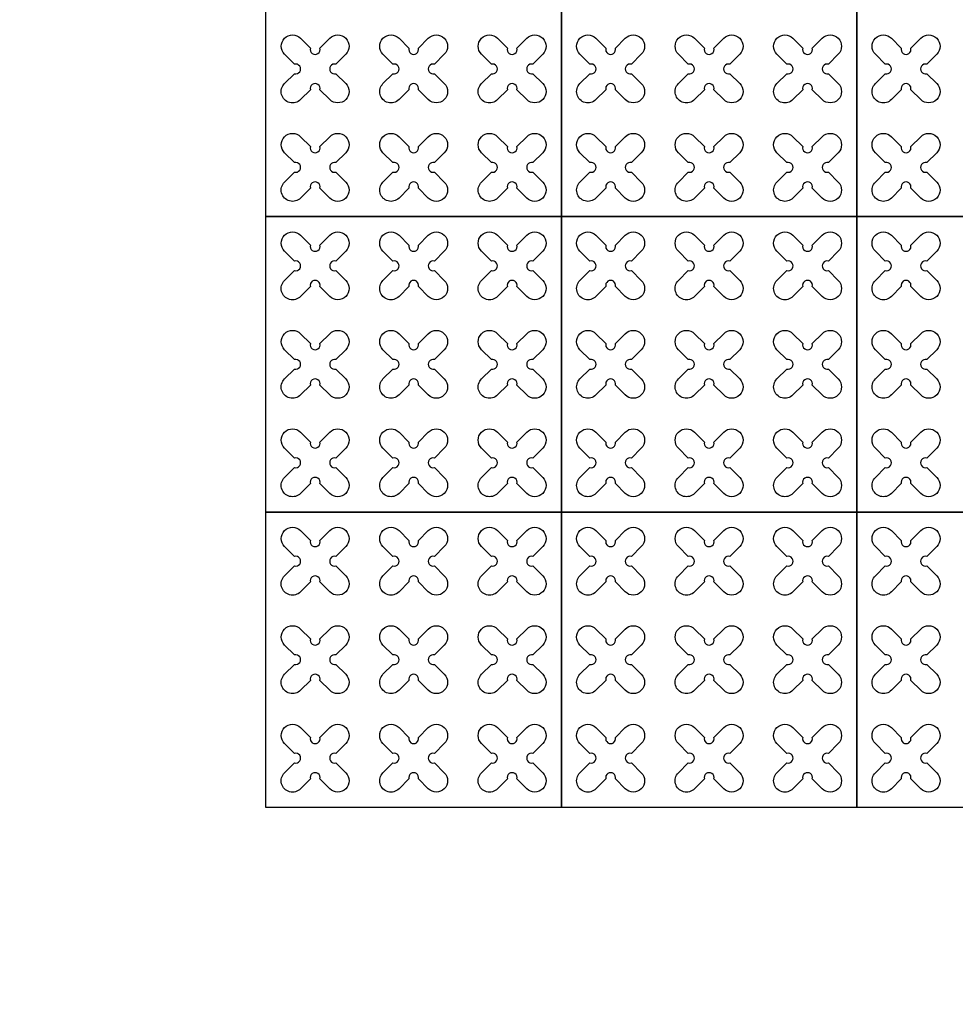
# Model space of a CAD drawing. Units: millimetres. Extents: x -4092 to 428240, y -12777 to 27302.
# Drawn here: x 391679 to 393579, y 8887 to 10887 of the extents above; entities that cross this region are included whole.
import ezdxf

# ---------------------------------------------------------------- set-up
doc = ezdxf.new("R2010")
doc.units = ezdxf.units.MM
doc.header["$MEASUREMENT"] = 0

msp = doc.modelspace()

# ---------------------------------------------------------------- linework, layer by layer
at = {"ltscale": 0.1}
for points in [[(392778.897, 10486.81), (392178.897, 10486.81), (392178.897, 11086.81), (392778.897, 11086.81)], [(393378.897, 10486.81), (392778.897, 10486.81), (392778.897, 11086.81), (393378.897, 11086.81)], [(393978.897, 10486.81), (393378.897, 10486.81), (393378.897, 11086.81), (393978.897, 11086.81)], [(392778.897, 9886.81), (392178.897, 9886.81), (392178.897, 10486.81), (392778.897, 10486.81)], [(393378.897, 9886.81), (392778.897, 9886.81), (392778.897, 10486.81), (393378.897, 10486.81)], [(393978.897, 9886.81), (393378.897, 9886.81), (393378.897, 10486.81), (393978.897, 10486.81)], [(392778.897, 9286.81), (392178.897, 9286.81), (392178.897, 9886.81), (392778.897, 9886.81)], [(393378.897, 9286.81), (392778.897, 9286.81), (392778.897, 9886.81), (393378.897, 9886.81)], [(393978.897, 9286.81), (393378.897, 9286.81), (393378.897, 9886.81), (393978.897, 9886.81)]]:
    msp.add_lwpolyline(points, close=True, dxfattribs=at)
at = {"color": 3}
for points in [[(392288.556, 10828.996), (392308.595, 10849.036, -1), (392341.122, 10816.509), (392321.083, 10796.47, 1.30322537), (392321.083, 10777.151), (392341.122, 10757.112, -1), (392308.595, 10724.585), (392288.556, 10744.624, 1.30322537), (392269.238, 10744.624), (392249.198, 10724.585, -1), (392216.672, 10757.112), (392236.711, 10777.151, 1.30322537), (392236.711, 10796.47), (392216.672, 10816.509, -1), (392249.198, 10849.036), (392269.238, 10828.996, 1.30322537)], [(392488.556, 10828.996), (392508.595, 10849.036, -1), (392541.122, 10816.509), (392521.083, 10796.47, 1.30322537), (392521.083, 10777.151), (392541.122, 10757.112, -1), (392508.595, 10724.585), (392488.556, 10744.624, 1.30322537), (392469.238, 10744.624), (392449.198, 10724.585, -1), (392416.672, 10757.112), (392436.711, 10777.151, 1.30322537), (392436.711, 10796.47), (392416.672, 10816.509, -1), (392449.198, 10849.036), (392469.238, 10828.996, 1.30322537)], [(392688.556, 10828.996), (392708.595, 10849.036, -1), (392741.122, 10816.509), (392721.083, 10796.47, 1.30322537), (392721.083, 10777.151), (392741.122, 10757.112, -1), (392708.595, 10724.585), (392688.556, 10744.624, 1.30322537), (392669.238, 10744.624), (392649.198, 10724.585, -1), (392616.672, 10757.112), (392636.711, 10777.151, 1.30322537), (392636.711, 10796.47), (392616.672, 10816.509, -1), (392649.198, 10849.036), (392669.238, 10828.996, 1.30322537)], [(392888.556, 10828.996), (392908.595, 10849.036, -1), (392941.122, 10816.509), (392921.083, 10796.47, 1.30322537), (392921.083, 10777.151), (392941.122, 10757.112, -1), (392908.595, 10724.585), (392888.556, 10744.624, 1.30322537), (392869.238, 10744.624), (392849.198, 10724.585, -1), (392816.672, 10757.112), (392836.711, 10777.151, 1.30322537), (392836.711, 10796.47), (392816.672, 10816.509, -1), (392849.198, 10849.036), (392869.238, 10828.996, 1.30322537)], [(393088.556, 10828.996), (393108.595, 10849.036, -1), (393141.122, 10816.509), (393121.083, 10796.47, 1.30322537), (393121.083, 10777.151), (393141.122, 10757.112, -1), (393108.595, 10724.585), (393088.556, 10744.624, 1.30322537), (393069.238, 10744.624), (393049.198, 10724.585, -1), (393016.672, 10757.112), (393036.711, 10777.151, 1.30322537), (393036.711, 10796.47), (393016.672, 10816.509, -1), (393049.198, 10849.036), (393069.238, 10828.996, 1.30322537)], [(393288.556, 10828.996), (393308.595, 10849.036, -1), (393341.122, 10816.509), (393321.083, 10796.47, 1.30322537), (393321.083, 10777.151), (393341.122, 10757.112, -1), (393308.595, 10724.585), (393288.556, 10744.624, 1.30322537), (393269.238, 10744.624), (393249.198, 10724.585, -1), (393216.672, 10757.112), (393236.711, 10777.151, 1.30322537), (393236.711, 10796.47), (393216.672, 10816.509, -1), (393249.198, 10849.036), (393269.238, 10828.996, 1.30322537)], [(393488.556, 10828.996), (393508.595, 10849.036, -1), (393541.122, 10816.509), (393521.083, 10796.47, 1.30322537), (393521.083, 10777.151), (393541.122, 10757.112, -1), (393508.595, 10724.585), (393488.556, 10744.624, 1.30322537), (393469.238, 10744.624), (393449.198, 10724.585, -1), (393416.672, 10757.112), (393436.711, 10777.151, 1.30322537), (393436.711, 10796.47), (393416.672, 10816.509, -1), (393449.198, 10849.036), (393469.238, 10828.996, 1.30322537)], [(392288.556, 10628.996), (392308.595, 10649.036, -1), (392341.122, 10616.509), (392321.083, 10596.47, 1.30322537), (392321.083, 10577.151), (392341.122, 10557.112, -1), (392308.595, 10524.585), (392288.556, 10544.624, 1.30322537), (392269.238, 10544.624), (392249.198, 10524.585, -1), (392216.672, 10557.112), (392236.711, 10577.151, 1.30322537), (392236.711, 10596.47), (392216.672, 10616.509, -1), (392249.198, 10649.036), (392269.238, 10628.996, 1.30322537)], [(392488.556, 10628.996), (392508.595, 10649.036, -1), (392541.122, 10616.509), (392521.083, 10596.47, 1.30322537), (392521.083, 10577.151), (392541.122, 10557.112, -1), (392508.595, 10524.585), (392488.556, 10544.624, 1.30322537), (392469.238, 10544.624), (392449.198, 10524.585, -1), (392416.672, 10557.112), (392436.711, 10577.151, 1.30322537), (392436.711, 10596.47), (392416.672, 10616.509, -1), (392449.198, 10649.036), (392469.238, 10628.996, 1.30322537)], [(392688.556, 10628.996), (392708.595, 10649.036, -1), (392741.122, 10616.509), (392721.083, 10596.47, 1.30322537), (392721.083, 10577.151), (392741.122, 10557.112, -1), (392708.595, 10524.585), (392688.556, 10544.624, 1.30322537), (392669.238, 10544.624), (392649.198, 10524.585, -1), (392616.672, 10557.112), (392636.711, 10577.151, 1.30322537), (392636.711, 10596.47), (392616.672, 10616.509, -1), (392649.198, 10649.036), (392669.238, 10628.996, 1.30322537)], [(392888.556, 10628.996), (392908.595, 10649.036, -1), (392941.122, 10616.509), (392921.083, 10596.47, 1.30322537), (392921.083, 10577.151), (392941.122, 10557.112, -1), (392908.595, 10524.585), (392888.556, 10544.624, 1.30322537), (392869.238, 10544.624), (392849.198, 10524.585, -1), (392816.672, 10557.112), (392836.711, 10577.151, 1.30322537), (392836.711, 10596.47), (392816.672, 10616.509, -1), (392849.198, 10649.036), (392869.238, 10628.996, 1.30322537)], [(393088.556, 10628.996), (393108.595, 10649.036, -1), (393141.122, 10616.509), (393121.083, 10596.47, 1.30322537), (393121.083, 10577.151), (393141.122, 10557.112, -1), (393108.595, 10524.585), (393088.556, 10544.624, 1.30322537), (393069.238, 10544.624), (393049.198, 10524.585, -1), (393016.672, 10557.112), (393036.711, 10577.151, 1.30322537), (393036.711, 10596.47), (393016.672, 10616.509, -1), (393049.198, 10649.036), (393069.238, 10628.996, 1.30322537)], [(393288.556, 10628.996), (393308.595, 10649.036, -1), (393341.122, 10616.509), (393321.083, 10596.47, 1.30322537), (393321.083, 10577.151), (393341.122, 10557.112, -1), (393308.595, 10524.585), (393288.556, 10544.624, 1.30322537), (393269.238, 10544.624), (393249.198, 10524.585, -1), (393216.672, 10557.112), (393236.711, 10577.151, 1.30322537), (393236.711, 10596.47), (393216.672, 10616.509, -1), (393249.198, 10649.036), (393269.238, 10628.996, 1.30322537)], [(393488.556, 10628.996), (393508.595, 10649.036, -1), (393541.122, 10616.509), (393521.083, 10596.47, 1.30322537), (393521.083, 10577.151), (393541.122, 10557.112, -1), (393508.595, 10524.585), (393488.556, 10544.624, 1.30322537), (393469.238, 10544.624), (393449.198, 10524.585, -1), (393416.672, 10557.112), (393436.711, 10577.151, 1.30322537), (393436.711, 10596.47), (393416.672, 10616.509, -1), (393449.198, 10649.036), (393469.238, 10628.996, 1.30322537)], [(392288.556, 10428.996), (392308.595, 10449.036, -1), (392341.122, 10416.509), (392321.083, 10396.47, 1.30322537), (392321.083, 10377.151), (392341.122, 10357.112, -1), (392308.595, 10324.585), (392288.556, 10344.624, 1.30322537), (392269.238, 10344.624), (392249.198, 10324.585, -1), (392216.672, 10357.112), (392236.711, 10377.151, 1.30322537), (392236.711, 10396.47), (392216.672, 10416.509, -1), (392249.198, 10449.036), (392269.238, 10428.996, 1.30322537)], [(392488.556, 10428.996), (392508.595, 10449.036, -1), (392541.122, 10416.509), (392521.083, 10396.47, 1.30322537), (392521.083, 10377.151), (392541.122, 10357.112, -1), (392508.595, 10324.585), (392488.556, 10344.624, 1.30322537), (392469.238, 10344.624), (392449.198, 10324.585, -1), (392416.672, 10357.112), (392436.711, 10377.151, 1.30322537), (392436.711, 10396.47), (392416.672, 10416.509, -1), (392449.198, 10449.036), (392469.238, 10428.996, 1.30322537)], [(392688.556, 10428.996), (392708.595, 10449.036, -1), (392741.122, 10416.509), (392721.083, 10396.47, 1.30322537), (392721.083, 10377.151), (392741.122, 10357.112, -1), (392708.595, 10324.585), (392688.556, 10344.624, 1.30322537), (392669.238, 10344.624), (392649.198, 10324.585, -1), (392616.672, 10357.112), (392636.711, 10377.151, 1.30322537), (392636.711, 10396.47), (392616.672, 10416.509, -1), (392649.198, 10449.036), (392669.238, 10428.996, 1.30322537)], [(392888.556, 10428.996), (392908.595, 10449.036, -1), (392941.122, 10416.509), (392921.083, 10396.47, 1.30322537), (392921.083, 10377.151), (392941.122, 10357.112, -1), (392908.595, 10324.585), (392888.556, 10344.624, 1.30322537), (392869.238, 10344.624), (392849.198, 10324.585, -1), (392816.672, 10357.112), (392836.711, 10377.151, 1.30322537), (392836.711, 10396.47), (392816.672, 10416.509, -1), (392849.198, 10449.036), (392869.238, 10428.996, 1.30322537)], [(393088.556, 10428.996), (393108.595, 10449.036, -1), (393141.122, 10416.509), (393121.083, 10396.47, 1.30322537), (393121.083, 10377.151), (393141.122, 10357.112, -1), (393108.595, 10324.585), (393088.556, 10344.624, 1.30322537), (393069.238, 10344.624), (393049.198, 10324.585, -1), (393016.672, 10357.112), (393036.711, 10377.151, 1.30322537), (393036.711, 10396.47), (393016.672, 10416.509, -1), (393049.198, 10449.036), (393069.238, 10428.996, 1.30322537)], [(393288.556, 10428.996), (393308.595, 10449.036, -1), (393341.122, 10416.509), (393321.083, 10396.47, 1.30322537), (393321.083, 10377.151), (393341.122, 10357.112, -1), (393308.595, 10324.585), (393288.556, 10344.624, 1.30322537), (393269.238, 10344.624), (393249.198, 10324.585, -1), (393216.672, 10357.112), (393236.711, 10377.151, 1.30322537), (393236.711, 10396.47), (393216.672, 10416.509, -1), (393249.198, 10449.036), (393269.238, 10428.996, 1.30322537)], [(393488.556, 10428.996), (393508.595, 10449.036, -1), (393541.122, 10416.509), (393521.083, 10396.47, 1.30322537), (393521.083, 10377.151), (393541.122, 10357.112, -1), (393508.595, 10324.585), (393488.556, 10344.624, 1.30322537), (393469.238, 10344.624), (393449.198, 10324.585, -1), (393416.672, 10357.112), (393436.711, 10377.151, 1.30322537), (393436.711, 10396.47), (393416.672, 10416.509, -1), (393449.198, 10449.036), (393469.238, 10428.996, 1.30322537)], [(392288.556, 10228.996), (392308.595, 10249.036, -1), (392341.122, 10216.509), (392321.083, 10196.47, 1.30322537), (392321.083, 10177.151), (392341.122, 10157.112, -1), (392308.595, 10124.585), (392288.556, 10144.624, 1.30322537), (392269.238, 10144.624), (392249.198, 10124.585, -1), (392216.672, 10157.112), (392236.711, 10177.151, 1.30322537), (392236.711, 10196.47), (392216.672, 10216.509, -1), (392249.198, 10249.036), (392269.238, 10228.996, 1.30322537)], [(392488.556, 10228.996), (392508.595, 10249.036, -1), (392541.122, 10216.509), (392521.083, 10196.47, 1.30322537), (392521.083, 10177.151), (392541.122, 10157.112, -1), (392508.595, 10124.585), (392488.556, 10144.624, 1.30322537), (392469.238, 10144.624), (392449.198, 10124.585, -1), (392416.672, 10157.112), (392436.711, 10177.151, 1.30322537), (392436.711, 10196.47), (392416.672, 10216.509, -1), (392449.198, 10249.036), (392469.238, 10228.996, 1.30322537)], [(392688.556, 10228.996), (392708.595, 10249.036, -1), (392741.122, 10216.509), (392721.083, 10196.47, 1.30322537), (392721.083, 10177.151), (392741.122, 10157.112, -1), (392708.595, 10124.585), (392688.556, 10144.624, 1.30322537), (392669.238, 10144.624), (392649.198, 10124.585, -1), (392616.672, 10157.112), (392636.711, 10177.151, 1.30322537), (392636.711, 10196.47), (392616.672, 10216.509, -1), (392649.198, 10249.036), (392669.238, 10228.996, 1.30322537)], [(392888.556, 10228.996), (392908.595, 10249.036, -1), (392941.122, 10216.509), (392921.083, 10196.47, 1.30322537), (392921.083, 10177.151), (392941.122, 10157.112, -1), (392908.595, 10124.585), (392888.556, 10144.624, 1.30322537), (392869.238, 10144.624), (392849.198, 10124.585, -1), (392816.672, 10157.112), (392836.711, 10177.151, 1.30322537), (392836.711, 10196.47), (392816.672, 10216.509, -1), (392849.198, 10249.036), (392869.238, 10228.996, 1.30322537)], [(393088.556, 10228.996), (393108.595, 10249.036, -1), (393141.122, 10216.509), (393121.083, 10196.47, 1.30322537), (393121.083, 10177.151), (393141.122, 10157.112, -1), (393108.595, 10124.585), (393088.556, 10144.624, 1.30322537), (393069.238, 10144.624), (393049.198, 10124.585, -1), (393016.672, 10157.112), (393036.711, 10177.151, 1.30322537), (393036.711, 10196.47), (393016.672, 10216.509, -1), (393049.198, 10249.036), (393069.238, 10228.996, 1.30322537)], [(393288.556, 10228.996), (393308.595, 10249.036, -1), (393341.122, 10216.509), (393321.083, 10196.47, 1.30322537), (393321.083, 10177.151), (393341.122, 10157.112, -1), (393308.595, 10124.585), (393288.556, 10144.624, 1.30322537), (393269.238, 10144.624), (393249.198, 10124.585, -1), (393216.672, 10157.112), (393236.711, 10177.151, 1.30322537), (393236.711, 10196.47), (393216.672, 10216.509, -1), (393249.198, 10249.036), (393269.238, 10228.996, 1.30322537)], [(393488.556, 10228.996), (393508.595, 10249.036, -1), (393541.122, 10216.509), (393521.083, 10196.47, 1.30322537), (393521.083, 10177.151), (393541.122, 10157.112, -1), (393508.595, 10124.585), (393488.556, 10144.624, 1.30322537), (393469.238, 10144.624), (393449.198, 10124.585, -1), (393416.672, 10157.112), (393436.711, 10177.151, 1.30322537), (393436.711, 10196.47), (393416.672, 10216.509, -1), (393449.198, 10249.036), (393469.238, 10228.996, 1.30322537)], [(392288.556, 10028.996), (392308.595, 10049.036, -1), (392341.122, 10016.509), (392321.083, 9996.47, 1.30322537), (392321.083, 9977.151), (392341.122, 9957.112, -1), (392308.595, 9924.585), (392288.556, 9944.624, 1.30322537), (392269.238, 9944.624), (392249.198, 9924.585, -1), (392216.672, 9957.112), (392236.711, 9977.151, 1.30322537), (392236.711, 9996.47), (392216.672, 10016.509, -1), (392249.198, 10049.036), (392269.238, 10028.996, 1.30322537)], [(392488.556, 10028.996), (392508.595, 10049.036, -1), (392541.122, 10016.509), (392521.083, 9996.47, 1.30322537), (392521.083, 9977.151), (392541.122, 9957.112, -1), (392508.595, 9924.585), (392488.556, 9944.624, 1.30322537), (392469.238, 9944.624), (392449.198, 9924.585, -1), (392416.672, 9957.112), (392436.711, 9977.151, 1.30322537), (392436.711, 9996.47), (392416.672, 10016.509, -1), (392449.198, 10049.036), (392469.238, 10028.996, 1.30322537)], [(392688.556, 10028.996), (392708.595, 10049.036, -1), (392741.122, 10016.509), (392721.083, 9996.47, 1.30322537), (392721.083, 9977.151), (392741.122, 9957.112, -1), (392708.595, 9924.585), (392688.556, 9944.624, 1.30322537), (392669.238, 9944.624), (392649.198, 9924.585, -1), (392616.672, 9957.112), (392636.711, 9977.151, 1.30322537), (392636.711, 9996.47), (392616.672, 10016.509, -1), (392649.198, 10049.036), (392669.238, 10028.996, 1.30322537)], [(392888.556, 10028.996), (392908.595, 10049.036, -1), (392941.122, 10016.509), (392921.083, 9996.47, 1.30322537), (392921.083, 9977.151), (392941.122, 9957.112, -1), (392908.595, 9924.585), (392888.556, 9944.624, 1.30322537), (392869.238, 9944.624), (392849.198, 9924.585, -1), (392816.672, 9957.112), (392836.711, 9977.151, 1.30322537), (392836.711, 9996.47), (392816.672, 10016.509, -1), (392849.198, 10049.036), (392869.238, 10028.996, 1.30322537)], [(393088.556, 10028.996), (393108.595, 10049.036, -1), (393141.122, 10016.509), (393121.083, 9996.47, 1.30322537), (393121.083, 9977.151), (393141.122, 9957.112, -1), (393108.595, 9924.585), (393088.556, 9944.624, 1.30322537), (393069.238, 9944.624), (393049.198, 9924.585, -1), (393016.672, 9957.112), (393036.711, 9977.151, 1.30322537), (393036.711, 9996.47), (393016.672, 10016.509, -1), (393049.198, 10049.036), (393069.238, 10028.996, 1.30322537)], [(393288.556, 10028.996), (393308.595, 10049.036, -1), (393341.122, 10016.509), (393321.083, 9996.47, 1.30322537), (393321.083, 9977.151), (393341.122, 9957.112, -1), (393308.595, 9924.585), (393288.556, 9944.624, 1.30322537), (393269.238, 9944.624), (393249.198, 9924.585, -1), (393216.672, 9957.112), (393236.711, 9977.151, 1.30322537), (393236.711, 9996.47), (393216.672, 10016.509, -1), (393249.198, 10049.036), (393269.238, 10028.996, 1.30322537)], [(393488.556, 10028.996), (393508.595, 10049.036, -1), (393541.122, 10016.509), (393521.083, 9996.47, 1.30322537), (393521.083, 9977.151), (393541.122, 9957.112, -1), (393508.595, 9924.585), (393488.556, 9944.624, 1.30322537), (393469.238, 9944.624), (393449.198, 9924.585, -1), (393416.672, 9957.112), (393436.711, 9977.151, 1.30322537), (393436.711, 9996.47), (393416.672, 10016.509, -1), (393449.198, 10049.036), (393469.238, 10028.996, 1.30322537)], [(392288.556, 9828.996), (392308.595, 9849.036, -1), (392341.122, 9816.509), (392321.083, 9796.47, 1.30322537), (392321.083, 9777.151), (392341.122, 9757.112, -1), (392308.595, 9724.585), (392288.556, 9744.624, 1.30322537), (392269.238, 9744.624), (392249.198, 9724.585, -1), (392216.672, 9757.112), (392236.711, 9777.151, 1.30322537), (392236.711, 9796.47), (392216.672, 9816.509, -1), (392249.198, 9849.036), (392269.238, 9828.996, 1.30322537)], [(392488.556, 9828.996), (392508.595, 9849.036, -1), (392541.122, 9816.509), (392521.083, 9796.47, 1.30322537), (392521.083, 9777.151), (392541.122, 9757.112, -1), (392508.595, 9724.585), (392488.556, 9744.624, 1.30322537), (392469.238, 9744.624), (392449.198, 9724.585, -1), (392416.672, 9757.112), (392436.711, 9777.151, 1.30322537), (392436.711, 9796.47), (392416.672, 9816.509, -1), (392449.198, 9849.036), (392469.238, 9828.996, 1.30322537)], [(392688.556, 9828.996), (392708.595, 9849.036, -1), (392741.122, 9816.509), (392721.083, 9796.47, 1.30322537), (392721.083, 9777.151), (392741.122, 9757.112, -1), (392708.595, 9724.585), (392688.556, 9744.624, 1.30322537), (392669.238, 9744.624), (392649.198, 9724.585, -1), (392616.672, 9757.112), (392636.711, 9777.151, 1.30322537), (392636.711, 9796.47), (392616.672, 9816.509, -1), (392649.198, 9849.036), (392669.238, 9828.996, 1.30322537)], [(392888.556, 9828.996), (392908.595, 9849.036, -1), (392941.122, 9816.509), (392921.083, 9796.47, 1.30322537), (392921.083, 9777.151), (392941.122, 9757.112, -1), (392908.595, 9724.585), (392888.556, 9744.624, 1.30322537), (392869.238, 9744.624), (392849.198, 9724.585, -1), (392816.672, 9757.112), (392836.711, 9777.151, 1.30322537), (392836.711, 9796.47), (392816.672, 9816.509, -1), (392849.198, 9849.036), (392869.238, 9828.996, 1.30322537)], [(393088.556, 9828.996), (393108.595, 9849.036, -1), (393141.122, 9816.509), (393121.083, 9796.47, 1.30322537), (393121.083, 9777.151), (393141.122, 9757.112, -1), (393108.595, 9724.585), (393088.556, 9744.624, 1.30322537), (393069.238, 9744.624), (393049.198, 9724.585, -1), (393016.672, 9757.112), (393036.711, 9777.151, 1.30322537), (393036.711, 9796.47), (393016.672, 9816.509, -1), (393049.198, 9849.036), (393069.238, 9828.996, 1.30322537)], [(393288.556, 9828.996), (393308.595, 9849.036, -1), (393341.122, 9816.509), (393321.083, 9796.47, 1.30322537), (393321.083, 9777.151), (393341.122, 9757.112, -1), (393308.595, 9724.585), (393288.556, 9744.624, 1.30322537), (393269.238, 9744.624), (393249.198, 9724.585, -1), (393216.672, 9757.112), (393236.711, 9777.151, 1.30322537), (393236.711, 9796.47), (393216.672, 9816.509, -1), (393249.198, 9849.036), (393269.238, 9828.996, 1.30322537)], [(393488.556, 9828.996), (393508.595, 9849.036, -1), (393541.122, 9816.509), (393521.083, 9796.47, 1.30322537), (393521.083, 9777.151), (393541.122, 9757.112, -1), (393508.595, 9724.585), (393488.556, 9744.624, 1.30322537), (393469.238, 9744.624), (393449.198, 9724.585, -1), (393416.672, 9757.112), (393436.711, 9777.151, 1.30322537), (393436.711, 9796.47), (393416.672, 9816.509, -1), (393449.198, 9849.036), (393469.238, 9828.996, 1.30322537)], [(392288.556, 9628.996), (392308.595, 9649.036, -1), (392341.122, 9616.509), (392321.083, 9596.47, 1.30322537), (392321.083, 9577.151), (392341.122, 9557.112, -1), (392308.595, 9524.585), (392288.556, 9544.624, 1.30322537), (392269.238, 9544.624), (392249.198, 9524.585, -1), (392216.672, 9557.112), (392236.711, 9577.151, 1.30322537), (392236.711, 9596.47), (392216.672, 9616.509, -1), (392249.198, 9649.036), (392269.238, 9628.996, 1.30322537)], [(392488.556, 9628.996), (392508.595, 9649.036, -1), (392541.122, 9616.509), (392521.083, 9596.47, 1.30322537), (392521.083, 9577.151), (392541.122, 9557.112, -1), (392508.595, 9524.585), (392488.556, 9544.624, 1.30322537), (392469.238, 9544.624), (392449.198, 9524.585, -1), (392416.672, 9557.112), (392436.711, 9577.151, 1.30322537), (392436.711, 9596.47), (392416.672, 9616.509, -1), (392449.198, 9649.036), (392469.238, 9628.996, 1.30322537)], [(392688.556, 9628.996), (392708.595, 9649.036, -1), (392741.122, 9616.509), (392721.083, 9596.47, 1.30322537), (392721.083, 9577.151), (392741.122, 9557.112, -1), (392708.595, 9524.585), (392688.556, 9544.624, 1.30322537), (392669.238, 9544.624), (392649.198, 9524.585, -1), (392616.672, 9557.112), (392636.711, 9577.151, 1.30322537), (392636.711, 9596.47), (392616.672, 9616.509, -1), (392649.198, 9649.036), (392669.238, 9628.996, 1.30322537)], [(392888.556, 9628.996), (392908.595, 9649.036, -1), (392941.122, 9616.509), (392921.083, 9596.47, 1.30322537), (392921.083, 9577.151), (392941.122, 9557.112, -1), (392908.595, 9524.585), (392888.556, 9544.624, 1.30322537), (392869.238, 9544.624), (392849.198, 9524.585, -1), (392816.672, 9557.112), (392836.711, 9577.151, 1.30322537), (392836.711, 9596.47), (392816.672, 9616.509, -1), (392849.198, 9649.036), (392869.238, 9628.996, 1.30322537)], [(393088.556, 9628.996), (393108.595, 9649.036, -1), (393141.122, 9616.509), (393121.083, 9596.47, 1.30322537), (393121.083, 9577.151), (393141.122, 9557.112, -1), (393108.595, 9524.585), (393088.556, 9544.624, 1.30322537), (393069.238, 9544.624), (393049.198, 9524.585, -1), (393016.672, 9557.112), (393036.711, 9577.151, 1.30322537), (393036.711, 9596.47), (393016.672, 9616.509, -1), (393049.198, 9649.036), (393069.238, 9628.996, 1.30322537)], [(393288.556, 9628.996), (393308.595, 9649.036, -1), (393341.122, 9616.509), (393321.083, 9596.47, 1.30322537), (393321.083, 9577.151), (393341.122, 9557.112, -1), (393308.595, 9524.585), (393288.556, 9544.624, 1.30322537), (393269.238, 9544.624), (393249.198, 9524.585, -1), (393216.672, 9557.112), (393236.711, 9577.151, 1.30322537), (393236.711, 9596.47), (393216.672, 9616.509, -1), (393249.198, 9649.036), (393269.238, 9628.996, 1.30322537)], [(393488.556, 9628.996), (393508.595, 9649.036, -1), (393541.122, 9616.509), (393521.083, 9596.47, 1.30322537), (393521.083, 9577.151), (393541.122, 9557.112, -1), (393508.595, 9524.585), (393488.556, 9544.624, 1.30322537), (393469.238, 9544.624), (393449.198, 9524.585, -1), (393416.672, 9557.112), (393436.711, 9577.151, 1.30322537), (393436.711, 9596.47), (393416.672, 9616.509, -1), (393449.198, 9649.036), (393469.238, 9628.996, 1.30322537)], [(392288.556, 9428.996), (392308.595, 9449.036, -1), (392341.122, 9416.509), (392321.083, 9396.47, 1.30322537), (392321.083, 9377.151), (392341.122, 9357.112, -1), (392308.595, 9324.585), (392288.556, 9344.624, 1.30322537), (392269.238, 9344.624), (392249.198, 9324.585, -1), (392216.672, 9357.112), (392236.711, 9377.151, 1.30322537), (392236.711, 9396.47), (392216.672, 9416.509, -1), (392249.198, 9449.036), (392269.238, 9428.996, 1.30322537)], [(392488.556, 9428.996), (392508.595, 9449.036, -1), (392541.122, 9416.509), (392521.083, 9396.47, 1.30322537), (392521.083, 9377.151), (392541.122, 9357.112, -1), (392508.595, 9324.585), (392488.556, 9344.624, 1.30322537), (392469.238, 9344.624), (392449.198, 9324.585, -1), (392416.672, 9357.112), (392436.711, 9377.151, 1.30322537), (392436.711, 9396.47), (392416.672, 9416.509, -1), (392449.198, 9449.036), (392469.238, 9428.996, 1.30322537)], [(392688.556, 9428.996), (392708.595, 9449.036, -1), (392741.122, 9416.509), (392721.083, 9396.47, 1.30322537), (392721.083, 9377.151), (392741.122, 9357.112, -1), (392708.595, 9324.585), (392688.556, 9344.624, 1.30322537), (392669.238, 9344.624), (392649.198, 9324.585, -1), (392616.672, 9357.112), (392636.711, 9377.151, 1.30322537), (392636.711, 9396.47), (392616.672, 9416.509, -1), (392649.198, 9449.036), (392669.238, 9428.996, 1.30322537)], [(392888.556, 9428.996), (392908.595, 9449.036, -1), (392941.122, 9416.509), (392921.083, 9396.47, 1.30322537), (392921.083, 9377.151), (392941.122, 9357.112, -1), (392908.595, 9324.585), (392888.556, 9344.624, 1.30322537), (392869.238, 9344.624), (392849.198, 9324.585, -1), (392816.672, 9357.112), (392836.711, 9377.151, 1.30322537), (392836.711, 9396.47), (392816.672, 9416.509, -1), (392849.198, 9449.036), (392869.238, 9428.996, 1.30322537)], [(393088.556, 9428.996), (393108.595, 9449.036, -1), (393141.122, 9416.509), (393121.083, 9396.47, 1.30322537), (393121.083, 9377.151), (393141.122, 9357.112, -1), (393108.595, 9324.585), (393088.556, 9344.624, 1.30322537), (393069.238, 9344.624), (393049.198, 9324.585, -1), (393016.672, 9357.112), (393036.711, 9377.151, 1.30322537), (393036.711, 9396.47), (393016.672, 9416.509, -1), (393049.198, 9449.036), (393069.238, 9428.996, 1.30322537)], [(393288.556, 9428.996), (393308.595, 9449.036, -1), (393341.122, 9416.509), (393321.083, 9396.47, 1.30322537), (393321.083, 9377.151), (393341.122, 9357.112, -1), (393308.595, 9324.585), (393288.556, 9344.624, 1.30322537), (393269.238, 9344.624), (393249.198, 9324.585, -1), (393216.672, 9357.112), (393236.711, 9377.151, 1.30322537), (393236.711, 9396.47), (393216.672, 9416.509, -1), (393249.198, 9449.036), (393269.238, 9428.996, 1.30322537)], [(393488.556, 9428.996), (393508.595, 9449.036, -1), (393541.122, 9416.509), (393521.083, 9396.47, 1.30322537), (393521.083, 9377.151), (393541.122, 9357.112, -1), (393508.595, 9324.585), (393488.556, 9344.624, 1.30322537), (393469.238, 9344.624), (393449.198, 9324.585, -1), (393416.672, 9357.112), (393436.711, 9377.151, 1.30322537), (393436.711, 9396.47), (393416.672, 9416.509, -1), (393449.198, 9449.036), (393469.238, 9428.996, 1.30322537)]]:
    msp.add_lwpolyline(points, format="xyb", close=True, dxfattribs=at)
at = {"ltscale": 0.1}
msp.add_circle((393678.897, 8986.81), 3900, dxfattribs=at)

doc.saveas('drawing.dxf')
